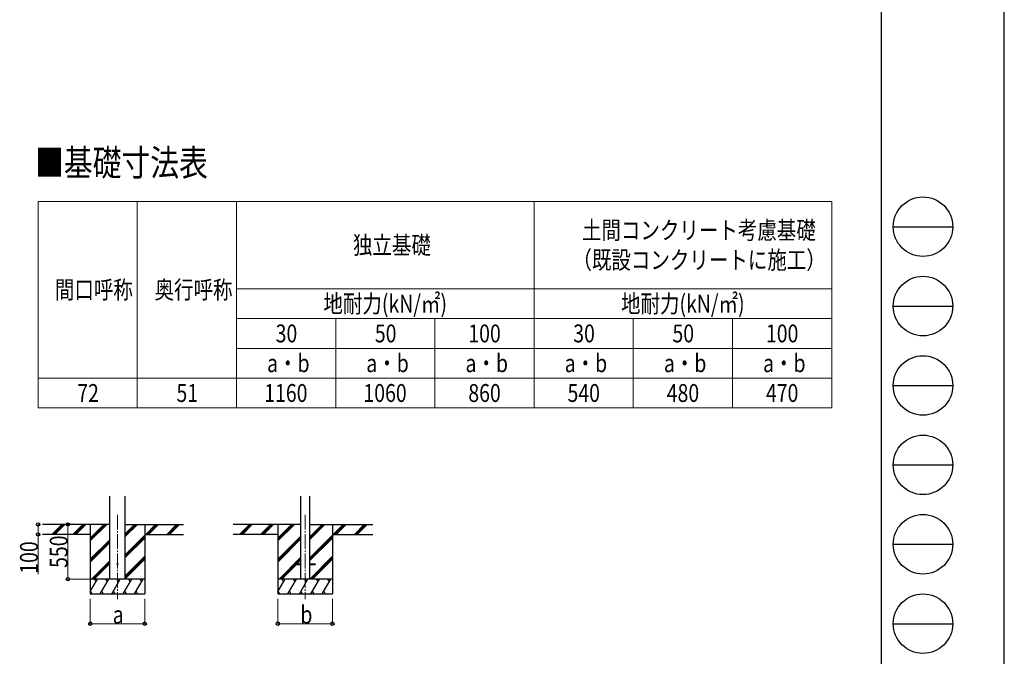
# Model space of a CAD drawing. Units: millimetres. Extents: x 0 to 33640, y 0 to 23760.
# Drawn here: x 23714 to 33640, y 4951 to 11366 of the extents above; entities that cross this region are included whole.
import ezdxf

# ---------------------------------------------------------------- set-up
doc = ezdxf.new("R2010")
doc.units = ezdxf.units.MM
doc.linetypes.add('YCENTER_1', pattern=[13, 10, -1, 1, -1])
for name, color, linetype, lineweight in [('TABLE1', 255, 'Continuous', 13), ('USER1', 3, 'Continuous', 13), ('YKK_12', 2, 'Continuous', 13), ('YKK_13', 4, 'Continuous', 30), ('YKK_A1', 4, 'Continuous', 30), ('YKK_D', 6, 'Continuous', 13), ('YKK_ZWAK', 7, 'Continuous', 30)]:
    doc.layers.add(name, color=color, linetype=linetype, lineweight=lineweight)
doc.styles.add('text-b', font='extslim2.shx', dxfattribs={"width": 0.8, "bigfont": 'extfont2.shx'})

msp = doc.modelspace()

# ---------------------------------------------------------------- linework, layer by layer
at = {"layer": 'TABLE1', "lineweight": 15}
for p, q in [((23900.08872928026, 9534.838218300096), (31900.08872928027, 9534.838218300096)), ((23900.08872928026, 9534.838218300096), (23900.08872928026, 7454.338218300097)), ((25900.08872928026, 9534.838218300096), (25900.08872928026, 8654.338218300096)), ((28900.08872928027, 9534.838218300096), (28900.08872928027, 8354.338218300096)), ((31900.08872928027, 8354.338218300096), (31900.08872928027, 8054.338218300095)), ((24900.08872928026, 7754.338218300095), (31900.08872928027, 7754.338218300095)), ((25900.08872928026, 7754.338218300095), (25900.08872928026, 7454.338218300097)), ((28900.08872928027, 7754.338218300095), (28900.08872928027, 7454.338218300097)), ((31900.08872928027, 7754.338218300095), (31900.08872928027, 7454.338218300097))]:
    msp.add_line(p, q, dxfattribs=at)
at = {"layer": 'TABLE1'}
for p, q in [((24900.08872928026, 9534.838218300096), (24900.08872928026, 7454.338218300097)), ((31900.08872928027, 9534.838218300096), (31900.08872928027, 8354.338218300096)), ((25900.08872928026, 8654.338218300096), (31900.08872928027, 8654.338218300096)), ((25900.08872928026, 8654.338218300096), (25900.08872928026, 7754.338218300095)), ((25900.08872928026, 8354.338218300096), (31900.08872928027, 8354.338218300096)), ((26900.08872928026, 8354.338218300096), (26900.08872928026, 7454.338218300097)), ((27900.08872928026, 8354.338218300096), (27900.08872928026, 7454.338218300097)), ((28900.08872928027, 8354.338218300096), (28900.08872928027, 7754.338218300095)), ((29900.08872928027, 8354.338218300096), (29900.08872928027, 7454.338218300097)), ((30900.08872928027, 8354.338218300096), (30900.08872928027, 7454.338218300097)), ((25900.08872928026, 8054.338218300095), (31900.08872928027, 8054.338218300095)), ((31900.08872928027, 8054.338218300095), (31900.08872928027, 7754.338218300095)), ((23900.08872928026, 7754.338218300095), (24900.08872928026, 7754.338218300095)), ((23900.08872928026, 7454.338218300097), (31900.08872928027, 7454.338218300097))]:
    msp.add_line(p, q, dxfattribs=at)
at = {"layer": 'YKK_12', "linetype": 'YCENTER_1', "ltscale": 15}
for p, q in [((24700.14666179052, 6377.567620418576), (24700.14666179052, 5527.324374028178)), ((26591.71705752735, 6377.567620219188), (26591.71705752735, 5527.324373828791))]:
    msp.add_line(p, q, dxfattribs=at)
at = {"layer": 'YKK_13', "ltscale": 20}
for p, q in [((26491.71705752734, 5884.49999819106), (26491.71705752734, 5875.49999819106)), ((26491.71705752734, 5884.49999819106), (26546.51705752733, 5884.49999819106)), ((26491.71705752734, 5875.49999819106), (26546.51705752733, 5875.49999819106)), ((26636.91705752734, 5884.49999819106), (26691.71705752734, 5884.49999819106)), ((26636.91705752734, 5875.49999819106), (26691.71705752734, 5875.49999819106)), ((26691.71705752734, 5884.49999819106), (26691.71705752734, 5875.49999819106))]:
    msp.add_line(p, q, dxfattribs=at)
msp.add_circle((24700.14666179052, 5879.999999756261), 5, dxfattribs=at)
at = {"layer": 'YKK_A1', "ltscale": 20}
for p, q in [((24622.39666497202, 5729.999999750946), (24622.39664721431, 6565.351025700596)), ((24777.89666497202, 5729.999999750946), (24777.89664729797, 6565.351025700596)), ((26546.51705752734, 6565.351025501209), (26546.51705752734, 5729.999998191061)), ((26636.91705752734, 6565.351025501209), (26636.91705752734, 5729.999998191061))]:
    msp.add_line(p, q, dxfattribs=at)
at = {"layer": 'YKK_A1'}
for p, q in [((24622.39665328024, 6280.000006586773), (23943.17895891976, 6279.999999371112)), ((24425.14666179052, 6279.999998390447), (24425.14666179052, 5580.000471412908)), ((24777.89667030081, 6280.000006586773), (25365.76633565656, 6279.999999153317)), ((24975.14666179052, 6279.999998390447), (24975.14666179052, 5580.000471412908)), ((26546.51705752734, 6280.000006798975), (25865.76633565656, 6279.999998191061)), ((26316.71705752735, 6279.999998191061), (26316.71705752735, 5580.000471213525)), ((26636.91705752734, 6280.000006798975), (27274.92317513273, 6279.999998731555)), ((26866.71705752734, 6279.999998191061), (26866.71705752734, 5580.000471213521)), ((24425.14666179052, 6180.000004092602), (23943.17895891976, 6179.999998390447)), ((24975.14666179052, 6180.000004092602), (25365.76633565656, 6179.999999153315)), ((26316.71705752735, 6180.000003893214), (25865.76633565656, 6179.99999819106)), ((26866.71705752734, 6180.000003893214), (27274.92317513272, 6179.999998731555))]:
    msp.add_line(p, q, dxfattribs=at)
at = {"layer": 'YKK_A1', "linetype": 'Continuous'}
for p, q in [((24040.88231898503, 6181.403524989129), (24139.47986300749, 6280.000003755156)), ((24053.62097503112, 6179.999999394755), (24153.62204588594, 6280.000003755156)), ((24067.76344349179, 6179.999999573584), (24167.76431402861, 6280.000003755156)), ((24253.01449038778, 6181.403522306775), (24351.61203441023, 6280.000001072802)), ((24265.75315179862, 6180.000002077113), (24365.75421728868, 6280.000001072802)), ((24279.89562025929, 6180.000002255938), (24379.89648543135, 6280.000001072802)), ((24425.14666179052, 6113.119449125207), (24592.02865683409, 6279.999998390447)), ((24425.14666179052, 6127.26190043277), (24577.88638869142, 6279.999998390447)), ((24425.14666179052, 6141.403951787895), (24563.74420581298, 6279.999998390447)), ((24777.8966559271, 6157.501232843018), (24900.39648410948, 6279.999999750946)), ((24777.89665562788, 6171.643807304498), (24886.25400368703, 6279.999999750946)), ((24777.89665532867, 6185.785866950448), (24872.11180603784, 6279.999999750946)), ((24984.24313097981, 6180.000003977574), (25084.24421013567, 6280.00000271309)), ((24998.38532760541, 6180.00000379875), (25098.38639283529, 6280.000002534262)), ((25012.52779570841, 6180.000003619925), (25112.52866079912, 6280.000002355439)), ((25196.37575647967, 6180.000001295216), (25296.37683563553, 6280.000000030727)), ((25210.51792356403, 6180.000001116392), (25310.5189887939, 6279.999999851907)), ((25224.65996711115, 6180.000000937571), (25324.66083220186, 6279.999999673086)), ((25932.45271472186, 6181.403524789743), (26031.05025874432, 6280.00000355577)), ((25945.19137076794, 6179.999999195367), (26045.19244162276, 6280.00000355577)), ((25959.33383922861, 6179.999999374197), (26059.33470976543, 6280.00000355577)), ((26144.5848861246, 6181.403522107387), (26243.18243014706, 6280.000000873416)), ((26157.32354753545, 6180.000001877727), (26257.32461302551, 6280.000000873416)), ((26171.46601599611, 6180.000002056551), (26271.46688116817, 6280.000000873416)), ((26316.71705752735, 6113.119448925818), (26483.59905257092, 6279.999998191061)), ((26316.71705752735, 6127.261900233382), (26469.45678442825, 6279.999998191061)), ((26316.71705752735, 6141.403951588507), (26455.3146015498, 6279.999998191061)), ((26636.91705752734, 6124.951520503178), (26791.96687984631, 6279.999999551559)), ((26636.91705752734, 6139.094160407903), (26777.82439942386, 6279.999999551559)), ((26636.91705752734, 6153.236224885875), (26763.68220177467, 6279.999999551559)), ((26875.81352671663, 6180.000003778192), (26975.81460587249, 6280.000002513702)), ((26889.95572334224, 6180.000003599366), (26989.95678857211, 6280.000002334879)), ((26904.09819144523, 6180.00000342054), (27004.09905653594, 6280.000002156054)), ((27087.94615221649, 6180.00000109583), (27187.94723137235, 6279.999999831341)), ((27102.08831930085, 6180.000000917009), (27202.08938453072, 6279.999999652521)), ((27116.23036284798, 6180.000000738183), (27216.23122793868, 6279.999999473699)), ((24777.89665981684, 5973.655762199801), (24975.14666179052, 6170.903633067332)), ((24777.89666011605, 5959.513687783545), (24975.14666179052, 6156.761585820283)), ((26316.71705752735, 5929.273615305597), (26546.51705752734, 6159.07113252644)), ((26636.91705752734, 5941.106115647106), (26866.71705752734, 6170.903632867949)), ((26636.91705752734, 5926.964036398826), (26866.71705752734, 6156.761585620896)), ((24425.14666179052, 5929.273615504984), (24622.39665654285, 6126.521479151243)), ((24425.14666179052, 5915.13156414986), (24622.39665684348, 6112.379455565157)), ((24425.14666179052, 5900.989112842295), (24622.39665714411, 6098.237399325082)), ((24777.89666041528, 5945.370901048243), (24975.14666179052, 6142.619193552636)), ((26316.71705752735, 5915.13156395047), (26546.51705752734, 6144.929113172539)), ((26316.71705752735, 5900.989112642913), (26546.51705752734, 6130.787121775894)), ((26636.91705752734, 5912.821184220264), (26866.71705752734, 6142.619193353252)), ((24777.89666430502, 5761.52543040502), (24975.14666179052, 5958.773296784422)), ((26637.94128742008, 5729.999998191061), (26866.71705752734, 5958.773296585039)), ((24438.00475958958, 5729.999998390447), (24622.39666105229, 5914.390426380023)), ((24452.14710698671, 5729.999998390447), (24622.39666135292, 5900.248289734047)), ((24466.29048932447, 5729.999998390447), (24622.39666165356, 5886.105630370317)), ((24777.89666460423, 5747.383355988766), (24975.14666179052, 5944.631249537373)), ((24777.89666490346, 5733.240569253468), (24975.14666179052, 5930.488857269722)), ((26329.5751553264, 5729.999998191061), (26546.51705752734, 5946.940166812261)), ((26343.71750272353, 5729.999998191061), (26491.71705752734, 5877.99845503732)), ((26357.86088506129, 5729.999998191064), (26503.36138869983, 5875.49999819106)), ((26498.21864891414, 5884.499998191063), (26546.51705752734, 5932.798048495055)), ((26512.36141985273, 5884.499998191063), (26546.51705752734, 5918.655517638622)), ((26652.0835173502, 5729.999998191061), (26866.71705752734, 5944.631249337995)), ((26666.2264617024, 5729.999998191061), (26866.71705752734, 5930.488857070332)), ((24425.14666179052, 5604.550374283293), (24497.5757494343, 5730.000486671698)), ((24526.44297470466, 5580.000959694158), (24613.04575790779, 5730.000486671698)), ((24641.91318954842, 5580.000959694158), (24728.51597275154, 5730.000486671698)), ((24757.38291611091, 5580.000471412908), (24843.98569931404, 5729.999998390447)), ((24872.85313095466, 5580.000471412908), (24959.45591415779, 5729.999998390447)), ((26316.71705752735, 5604.55037408391), (26389.14614517112, 5730.000486472314)), ((26418.01337044149, 5580.000959494771), (26504.61615364462, 5730.000486472314)), ((26533.48358528524, 5580.000959494771), (26620.08636848836, 5730.000486472314)), ((26648.95331184774, 5580.000471213521), (26735.55609505086, 5729.999998191064)), ((26764.42352669149, 5580.000471213521), (26851.02630989461, 5729.999998191061)), ((24425.14666179052, 5580.000471412908), (24975.14666179052, 5580.000471412908)), ((24425.97227157966, 5605.980680763494), (24440.97129501717, 5580.001447975408)), ((24541.44199814217, 5605.980192482244), (24556.44102157966, 5580.000959694158)), ((24656.91196884529, 5605.97961264826), (24671.91074814216, 5580.000959694158)), ((24772.38267197029, 5605.981001198064), (24787.38242782966, 5580.000471412908)), ((24887.85215439216, 5605.979704200994), (24902.85117782967, 5580.000471412908)), ((26316.71705752735, 5580.000471213521), (26866.71705752734, 5580.000471213521)), ((26317.5426673165, 5605.980680564115), (26332.54169075399, 5580.001447776025)), ((26433.01239387899, 5605.980192282861), (26448.01141731649, 5580.000959494771)), ((26548.48236458211, 5605.979612448873), (26563.48114387899, 5580.000959494771)), ((26663.95306770712, 5605.981000998678), (26678.95282356649, 5580.000471213521)), ((26779.42255012899, 5605.979704001606), (26794.42157356649, 5580.000471213521))]:
    msp.add_line(p, q, dxfattribs=at)
at = {"layer": 'YKK_A1', "linetype": 'Continuous', "ltscale": 0.5}
for p, q in [((24975.14666179052, 5729.999998390447), (24425.14666179052, 5729.999998390447)), ((24482.57428459055, 5704.0173628924), (24467.57257560618, 5729.999998390447)), ((24598.04526962654, 5704.019361793768), (24583.04478134529, 5730.000974952947)), ((24713.51450790779, 5704.0173628924), (24698.51279892341, 5729.999998390447)), ((24828.98496689216, 5704.018141090643), (24813.98374618904, 5730.000486671698)), ((24944.4555206147, 5704.018709421196), (24929.45493759529, 5730.000486671698)), ((26866.71705752735, 5729.999998191061), (26316.71705752735, 5729.999998191061)), ((26374.14468032738, 5704.017362693014), (26359.142971343, 5729.999998191064)), ((26489.61566536336, 5704.01936159438), (26474.61517708211, 5730.000974753564)), ((26605.08490364462, 5704.017362693014), (26590.08319466024, 5729.999998191064)), ((26720.55536262899, 5704.018140891256), (26705.55414192586, 5730.000486472314)), ((26836.02591635152, 5704.018709221813), (26821.02533333211, 5730.000486472314))]:
    msp.add_line(p, q, dxfattribs=at)
at = {"layer": 'YKK_D'}
for p, q in [((23923.05395891976, 6279.999999975784), (23899.08872928031, 6279.999999975784)), ((23900.08872928031, 6279.999999975784), (23900.08872928031, 6179.999999997211)), ((24200.0887292803, 6280.000002039245), (24200.0887292803, 5729.999998390449)), ((23923.05395891976, 6179.999999997211), (23899.08872928031, 6179.999999997211)), ((23900.08872928031, 6179.999999997211), (23900.08872928031, 5780.266666663877)), ((24424.14666179053, 5729.999998390449), (24199.08872928031, 5729.999998390449)), ((24425.14666179052, 5530.000472778718), (24425.14666179052, 5279.000471412908)), ((24975.14666179052, 5530.000472778718), (24975.14666179052, 5279.000471412908)), ((26316.71705752735, 5530.000472579331), (26316.71705752735, 5279.000471412908)), ((26866.71705752734, 5530.000472579331), (26866.71705752734, 5279.000471412908)), ((24425.14666179052, 5280.000471412908), (24975.14666179052, 5280.000471412908)), ((26316.71705752735, 5280.000471412908), (26866.71705752734, 5280.000471412908))]:
    msp.add_line(p, q, dxfattribs=at)
at = {"layer": 'YKK_D', "linetype": 'ByBlock', "lineweight": -2}
for centre in [(23900.08872928031, 6279.999999975784), (24200.0887292803, 6280.000002039245), (23900.08872928031, 6179.999999997211), (24200.0887292803, 5729.999998390449), (24425.14666179052, 5280.000471412908), (24975.14666179052, 5280.000471412908), (26316.71705752735, 5280.000471412908), (26866.71705752734, 5280.000471412908)]:
    msp.add_circle(centre, 17, dxfattribs=at)
at = {"layer": 'YKK_ZWAK'}
for p, q in [((33640, 0), (33640, 23760)), ((32400.07923023341, 22980), (32400.07923023342, 1780)), ((32520.07923023341, 9280), (33120.07923023342, 9280)), ((32520.07923023341, 8480), (33120.07923023342, 8480)), ((32520.07923023341, 7680), (33120.07923023342, 7680)), ((32520.07923023341, 6880), (33120.07923023342, 6880)), ((32520.07923023341, 6080), (33120.07923023342, 6080)), ((32520.07923023341, 5280), (33120.07923023342, 5280))]:
    msp.add_line(p, q, dxfattribs=at)
for centre in [(32820.07923023342, 9280), (32820.07923023342, 8480), (32820.07923023342, 7680), (32820.07923023342, 6880), (32820.07923023342, 6080), (32820.07923023342, 5280)]:
    msp.add_circle(centre, 300, dxfattribs=at)

# ---------------------------------------------------------------- texts
at = {"layer": 'TABLE1', "style": 'text-b', "width": 0.8}
for s, p in [('土間コンクリート考慮基礎', (29382.48872928026, 9154.588218300096)), ('独立基礎', (27073.68872928026, 9004.588218300096)), ('（既設コンクリートに施工）', (29286.48872928027, 8854.588218300096)), ('間口呼称', (24068.88872928027, 8554.588218300096)), ('奥行呼称', (25073.68872928026, 8554.588218300096)), ('地耐力(kN/㎡)', (26776.08872928026, 8414.338218300096)), ('地耐力(kN/㎡)', (29776.08872928027, 8414.338218300096)), ('30', (26294.48872928026, 8114.338218300097)), ('50', (27294.48872928026, 8114.338218300097)), ('100', (28236.88872928026, 8114.338218300097)), ('30', (29294.48872928027, 8114.338218300097)), ('50', (30294.48872928027, 8114.338218300097)), ('100', (31236.88872928026, 8114.338218300097)), ('a・b', (26208.08872928026, 7814.338218300097)), ('a・b', (27208.08872928026, 7814.338218300097)), ('a・b', (28208.08872928027, 7814.338218300097)), ('a・b', (29208.08872928027, 7814.338218300097)), ('a・b', (30208.08872928027, 7814.338218300097)), ('a・b', (31208.08872928027, 7814.338218300097)), ('72', (24294.48872928027, 7514.338218300097)), ('51', (25294.48872928026, 7514.338218300097)), ('1160', (26179.28872928026, 7514.338218300097)), ('1060', (27179.28872928026, 7514.338218300097)), ('860', (28236.88872928026, 7514.338218300097)), ('540', (29236.88872928026, 7514.338218300097)), ('480', (30236.88872928026, 7514.338218300097)), ('470', (31236.88872928026, 7514.338218300097))]:
    msp.add_text(s, height=180, dxfattribs=at).set_placement(p)
at = {"layer": 'USER1', "style": 'text-b', "width": 0.8}
msp.add_text('■基礎寸法表', height=266, dxfattribs=at).set_placement((23869.34822878898, 9791.989616037014))
at = {"layer": 'YKK_D', "style": 'text-b', "width": 0.8}
for s, p in [('550', (24197.42206261363, 5841.800000214839)), ('100', (23897.42206261364, 5782.933333330536))]:
    msp.add_text(s, height=180, rotation=90, dxfattribs=at).set_placement(p)
for s, p in [('b', (26543.71705752735, 5280.800471412907)), ('a', (24652.14666179052, 5280.800471412907))]:
    msp.add_text(s, height=180, dxfattribs=at).set_placement(p)

doc.saveas('drawing.dxf')
